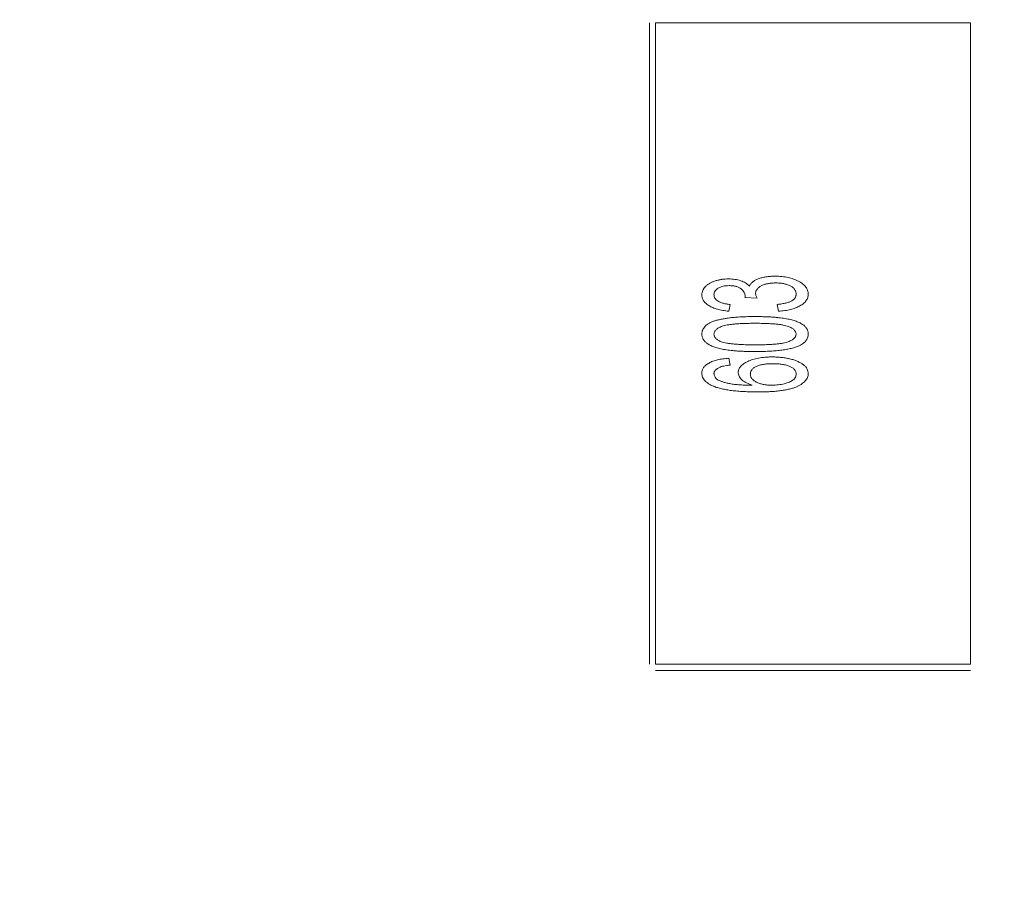
# Model space of a CAD drawing. Units: inches. Extents: x 0.4 to 8.1, y 0.3 to 10.8.
# Drawn here: x 6.1 to 6.2, y 5.2 to 5.3 of the extents above; entities that cross this region are included whole.
import ezdxf

# ---------------------------------------------------------------- set-up
doc = ezdxf.new("R2010")
doc.units = ezdxf.units.IN
doc.header["$MEASUREMENT"] = 0
doc.styles.add('SLDTEXTSTYLE0', font='TXT', dxfattribs={"width": 0.75})
doc.dimstyles.new('SLDDIMSTYLE0', dxfattribs={"dimtxt": 0.125, "dimasz": 0.13, "dimexe": 0, "dimexo": 0.0625, "dimgap": 0.03125, "dimtad": 0, "dimtih": 1, "dimtoh": 1, "dimrnd": 1e-09, "dimzin": 4, "dimdsep": 46, "dimtxsty": 'SLDTEXTSTYLE0', "dimsah": 1, "dimcen": 0.09, "dimadec": 0, "dimazin": 1, "dimtfac": 1, "dimtofl": 0, "dimtmove": 0, "dimatfit": 3, "dimfxl": 1, "dimfrac": 2, "dimtolj": 1, "dimtzin": 12, "dimarcsym": 0})
doc.dimstyles.new('SLDDIMSTYLE1', dxfattribs={"dimtxt": 0.125, "dimasz": 0.13, "dimexe": 0, "dimexo": 0.0625, "dimgap": 0.03125, "dimtad": 0, "dimtih": 1, "dimtoh": 1, "dimrnd": 1e-09, "dimzin": 12, "dimdsep": 46, "dimtxsty": 'SLDTEXTSTYLE0', "dimsah": 1, "dimcen": 0.09, "dimadec": 0, "dimazin": 3, "dimtfac": 1, "dimtmove": 0, "dimatfit": 0, "dimfxl": 1, "dimfrac": 2, "dimtolj": 1, "dimtzin": 12, "dimarcsym": 0})
doc.dimstyles.new('SLDDIMSTYLE2', dxfattribs={"dimtxt": 0.125, "dimasz": 0.13, "dimexe": 0, "dimexo": 0.0625, "dimgap": 0.03125, "dimtad": 0, "dimtih": 1, "dimtoh": 1, "dimrnd": 1e-09, "dimzin": 12, "dimdsep": 46, "dimtxsty": 'SLDTEXTSTYLE0', "dimsah": 1, "dimcen": 0.09, "dimadec": 0, "dimazin": 3, "dimtfac": 1, "dimtofl": 0, "dimtmove": 0, "dimatfit": 3, "dimfxl": 1, "dimfrac": 2, "dimtolj": 1, "dimtzin": 12, "dimarcsym": 0})

# ---------------------------------------------------------------- blocks, each defined once
blk = doc.blocks.new('_D_2')
at = {"color": 7, "linetype": 'Continuous', "lineweight": 0}
for p, q in [((3.705745, 7.441965), (3.667659, 7.441965)), ((3.667659, 7.441965), (3.667659, 7.243528)), ((3.982829, 7.441965), (4.020915, 7.441965)), ((4.020915, 7.441965), (4.020915, 7.243528)), ((1.455658, 4.885887), (1.455658, 7.38693)), ((6.455658, 4.885887), (6.455658, 7.38693)), ((1.455658, 7.26193), (3.558046, 7.26193)), ((6.455658, 7.26193), (4.130528, 7.26193)), ((3.667659, 7.243528), (3.705745, 7.243528)), ((4.020915, 7.243528), (3.982829, 7.243528))]:
    blk.add_line(p, q, dxfattribs=at)
for points in [[(1.455658, 7.26193), (1.585658, 7.24193), (1.585658, 7.28193)], [(6.455658, 7.26193), (6.325658, 7.28193), (6.325658, 7.24193)]]:
    blk.add_solid(points, dxfattribs=at)
at = {"color": 7, "linetype": 'Continuous', "lineweight": 0, "char_height": 0.125, "attachment_point": 1, "style": 'SLDTEXTSTYLE0'}
for s, insert in [('127', (3.705745, 7.404661)), ('5.00', (3.682655, 7.217639))]:
    blk.add_mtext(s, dxfattribs=dict(at, insert=insert))
blk = doc.blocks.new('_D_3')
at = {"color": 7, "linetype": 'Continuous', "lineweight": 0}
for p, q in [((6.999359, 6.418887), (6.999359, 6.668887)), ((6.505658, 6.418887), (7.124359, 6.418887)), ((6.791547, 6.148771), (6.753461, 6.148771)), ((6.753461, 6.148771), (6.753461, 5.950333)), ((7.207172, 6.148771), (7.245258, 6.148771)), ((7.245258, 6.148771), (7.245258, 5.950333)), ((6.753461, 5.950333), (6.791547, 5.950333)), ((7.245258, 5.950333), (7.207172, 5.950333)), ((4.902658, 5.543887), (7.124359, 5.543887)), ((6.999359, 5.543887), (6.999359, 5.293887))]:
    blk.add_line(p, q, dxfattribs=at)
for points in [[(6.999359, 6.418887), (7.019359, 6.548887), (6.979359, 6.548887)], [(6.999359, 5.543887), (6.979359, 5.413887), (7.019359, 5.413887)]]:
    blk.add_solid(points, dxfattribs=at)
at = {"color": 7, "linetype": 'Continuous', "lineweight": 0, "char_height": 0.125, "attachment_point": 1, "style": 'SLDTEXTSTYLE0'}
for s, insert in [('22.23', (6.791547, 6.111466)), ('.88', (6.883908, 5.924444))]:
    blk.add_mtext(s, dxfattribs=dict(at, insert=insert))
blk = doc.blocks.new('_D_5')
at = {"color": 7, "linetype": 'Continuous', "lineweight": 0}
for p, q in [((5.335263, 7.117622), (5.297177, 7.117622)), ((5.297177, 7.117622), (5.297177, 6.919185)), ((5.750888, 7.117622), (5.788974, 7.117622)), ((5.788974, 7.117622), (5.788974, 6.919185)), ((4.685658, 5.760887), (4.685658, 7.062588)), ((6.455658, 4.885887), (6.455658, 7.062588)), ((4.685658, 6.937588), (5.187564, 6.937588)), ((6.455658, 6.937588), (5.898587, 6.937588)), ((5.297177, 6.919185), (5.335263, 6.919185)), ((5.788974, 6.919185), (5.750888, 6.919185))]:
    blk.add_line(p, q, dxfattribs=at)
for points in [[(4.685658, 6.937588), (4.815658, 6.917588), (4.815658, 6.957588)], [(6.455658, 6.937588), (6.325658, 6.957588), (6.325658, 6.917588)]]:
    blk.add_solid(points, dxfattribs=at)
at = {"color": 7, "linetype": 'Continuous', "lineweight": 0, "char_height": 0.125, "attachment_point": 1, "style": 'SLDTEXTSTYLE0'}
for s, insert in [('44.96', (5.335263, 7.080318)), ('1.77', (5.381444, 6.893296))]:
    blk.add_mtext(s, dxfattribs=dict(at, insert=insert))
blk = doc.blocks.new('_D_6')
at = {"color": 7, "linetype": 'Continuous', "lineweight": 0}
for p, q in [((1.672658, 6.418887), (7.734454, 6.418887)), ((7.609454, 6.418887), (7.609454, 5.73954)), ((7.401641, 5.714149), (7.363555, 5.714149)), ((7.363555, 5.714149), (7.363555, 5.515712)), ((7.817266, 5.714149), (7.855352, 5.714149)), ((7.855352, 5.714149), (7.855352, 5.515712)), ((7.363555, 5.515712), (7.401641, 5.515712)), ((7.855352, 5.515712), (7.817266, 5.515712)), ((7.609454, 4.668887), (7.609454, 5.328689)), ((1.672658, 4.668887), (7.734454, 4.668887))]:
    blk.add_line(p, q, dxfattribs=at)
for points in [[(7.609454, 6.418887), (7.589454, 6.288887), (7.629454, 6.288887)], [(7.609454, 4.668887), (7.629454, 4.798887), (7.589454, 4.798887)]]:
    blk.add_solid(points, dxfattribs=at)
at = {"color": 7, "linetype": 'Continuous', "lineweight": 0, "char_height": 0.125, "attachment_point": 1, "style": 'SLDTEXTSTYLE0'}
for s, insert in [('44.45', (7.401641, 5.676845)), ('1.75', (7.447822, 5.489823))]:
    blk.add_mtext(s, dxfattribs=dict(at, insert=insert))

msp = doc.modelspace()

# ---------------------------------------------------------------- linework, layer by layer
at = {"color": 144, "linetype": 'Continuous', "lineweight": 0}
for p, q in [((6.129907, 5.304796), (6.129907, 5.242985)), ((6.130498, 5.304796), (6.160813, 5.304796)), ((6.130498, 5.242985), (6.130498, 5.304796)), ((6.160813, 5.304796), (6.160813, 5.242985)), ((6.140268, 5.27827), (6.139102, 5.278341)), ((6.137676, 5.277654), (6.137546, 5.277006)), ((6.142342, 5.277006), (6.142213, 5.277654)), ((6.137546, 5.272469), (6.137676, 5.271821)), ((6.160813, 5.242985), (6.130498, 5.242985)), ((6.130498, 5.242394), (6.160813, 5.242394))]:
    msp.add_line(p, q, dxfattribs=at)
for points, knots in [([(6.134953, 5.278584), (6.134958, 5.278654), (6.134967, 5.278795), (6.135035, 5.279001), (6.135148, 5.279196), (6.135301, 5.27938), (6.13549, 5.27955), (6.135713, 5.2797), (6.135968, 5.279828), (6.136252, 5.279929), (6.136554, 5.280016), (6.136869, 5.280072), (6.137193, 5.280111), (6.137413, 5.280115), (6.137524, 5.280117)], [0, 0, 0, 0, 0.063875, 0.12862, 0.196004, 0.26872, 0.345998, 0.427238, 0.513555, 0.606226, 0.70228, 0.799518, 0.898803, 1, 1, 1, 1]), ([(6.137524, 5.280117), (6.137628, 5.280116), (6.137834, 5.280112), (6.138134, 5.280079), (6.13842, 5.280025), (6.138689, 5.279949), (6.13894, 5.279853), (6.139163, 5.279732), (6.139363, 5.279594), (6.139475, 5.279482), (6.139529, 5.279427)], [0, 0, 0, 0, 0.144088, 0.282399, 0.414873, 0.544284, 0.666959, 0.782936, 0.893536, 1, 1, 1, 1]), ([(6.139529, 5.279427), (6.139548, 5.279463), (6.139586, 5.279537), (6.139659, 5.27964), (6.139748, 5.279735), (6.139847, 5.279828), (6.139964, 5.279909), (6.140091, 5.27999), (6.140236, 5.280059), (6.140448, 5.280151), (6.140745, 5.280244), (6.141134, 5.280322), (6.141565, 5.280368), (6.141866, 5.280374), (6.142022, 5.280377)], [0, 0, 0, 0, 0.043771, 0.088998, 0.135151, 0.183351, 0.234221, 0.287902, 0.345252, 0.405946, 0.536086, 0.677321, 0.831816, 1, 1, 1, 1]), ([(6.142022, 5.280377), (6.142131, 5.280375), (6.142344, 5.280372), (6.142657, 5.280349), (6.142958, 5.280311), (6.143246, 5.280256), (6.143522, 5.280188), (6.143785, 5.280103), (6.144036, 5.280004), (6.144271, 5.279889), (6.144485, 5.279764), (6.144675, 5.27963), (6.144833, 5.279486), (6.144966, 5.279335), (6.145068, 5.279173), (6.145142, 5.279004), (6.145187, 5.278826), (6.145192, 5.278705), (6.145194, 5.278643)], [0, 0, 0, 0, 0.082462, 0.161515, 0.237917, 0.311928, 0.383707, 0.453659, 0.521452, 0.58809, 0.651668, 0.709643, 0.763649, 0.813744, 0.861616, 0.907939, 0.953268, 1, 1, 1, 1]), ([(6.137566, 5.279469), (6.137466, 5.279467), (6.137274, 5.279463), (6.137, 5.279415), (6.136752, 5.279341), (6.136534, 5.279237), (6.136353, 5.279111), (6.136219, 5.278961), (6.136135, 5.27879), (6.136125, 5.278668), (6.13612, 5.278606)], [0, 0, 0, 0, 0.161714, 0.310106, 0.448206, 0.579033, 0.698679, 0.803099, 0.900751, 1, 1, 1, 1]), ([(6.139116, 5.278442), (6.139111, 5.278507), (6.139102, 5.278637), (6.139024, 5.278825), (6.138905, 5.279002), (6.138766, 5.279133), (6.138636, 5.279232), (6.138519, 5.279293), (6.138392, 5.27935), (6.138251, 5.279393), (6.138097, 5.279428), (6.137931, 5.27945), (6.137753, 5.279468), (6.13763, 5.279469), (6.137566, 5.279469)], [0, 0, 0, 0, 0.093799, 0.188392, 0.290003, 0.402222, 0.463153, 0.526712, 0.592954, 0.664831, 0.740162, 0.821342, 0.9079, 1, 1, 1, 1]), ([(6.142012, 5.279729), (6.141882, 5.279725), (6.141632, 5.279719), (6.141274, 5.279666), (6.140951, 5.279579), (6.140711, 5.279471), (6.14054, 5.279375), (6.140432, 5.279295), (6.140339, 5.279212), (6.140263, 5.279122), (6.140204, 5.279028), (6.14016, 5.27893), (6.140135, 5.278825), (6.140132, 5.278754), (6.140131, 5.278718)], [0, 0, 0, 0, 0.167218, 0.320339, 0.462287, 0.594804, 0.656853, 0.713804, 0.766492, 0.816247, 0.86331, 0.908655, 0.953999, 1, 1, 1, 1]), ([(6.144028, 5.278665), (6.144027, 5.278706), (6.144024, 5.278788), (6.143994, 5.278906), (6.14395, 5.279018), (6.143883, 5.279121), (6.143802, 5.279218), (6.143701, 5.279305), (6.143582, 5.279384), (6.143397, 5.279483), (6.143136, 5.279584), (6.142792, 5.279667), (6.142414, 5.279721), (6.14215, 5.279726), (6.142012, 5.279729)], [0, 0, 0, 0, 0.04931, 0.097438, 0.144473, 0.193038, 0.242821, 0.295407, 0.351784, 0.413136, 0.54495, 0.684635, 0.836127, 1, 1, 1, 1]), ([(6.137546, 5.277006), (6.137446, 5.277017), (6.137251, 5.277038), (6.136968, 5.27708), (6.136702, 5.277132), (6.136454, 5.277196), (6.136223, 5.277265), (6.136009, 5.277347), (6.135813, 5.277437), (6.135634, 5.277537), (6.135473, 5.277643), (6.135336, 5.277759), (6.135217, 5.277879), (6.135122, 5.278007), (6.135045, 5.278142), (6.134993, 5.278284), (6.134959, 5.278432), (6.134955, 5.278533), (6.134953, 5.278584)], [0, 0, 0, 0, 0.091225, 0.177914, 0.259697, 0.336779, 0.409804, 0.478609, 0.544088, 0.605766, 0.664021, 0.718355, 0.768591, 0.816722, 0.863055, 0.908208, 0.953971, 1, 1, 1, 1]), ([(6.13612, 5.278606), (6.136125, 5.278545), (6.136134, 5.278424), (6.136213, 5.278252), (6.136339, 5.278099), (6.136514, 5.277965), (6.136737, 5.277853), (6.137006, 5.27776), (6.137325, 5.277693), (6.137554, 5.277668), (6.137676, 5.277654)], [0, 0, 0, 0, 0.091264, 0.182272, 0.279087, 0.387649, 0.51128, 0.653335, 0.81559, 1, 1, 1, 1]), ([(6.139102, 5.278341), (6.139105, 5.27836), (6.139112, 5.278393), (6.139115, 5.278427), (6.139116, 5.278442)], [0, 0, 0, 0, 0.562851, 1, 1, 1, 1]), ([(6.140131, 5.278718), (6.140132, 5.278686), (6.140136, 5.278617), (6.140165, 5.27851), (6.140207, 5.278392), (6.140247, 5.278312), (6.140268, 5.27827)], [0, 0, 0, 0, 0.202269, 0.436275, 0.700784, 1, 1, 1, 1]), ([(6.142213, 5.277654), (6.142291, 5.277663), (6.14244, 5.27768), (6.142656, 5.277716), (6.142855, 5.277751), (6.143037, 5.277792), (6.143202, 5.277836), (6.143352, 5.277882), (6.143483, 5.277935), (6.1436, 5.277989), (6.143702, 5.27805), (6.143788, 5.278119), (6.143863, 5.278192), (6.143922, 5.278275), (6.14397, 5.278363), (6.144004, 5.278458), (6.144025, 5.278559), (6.144027, 5.278629), (6.144028, 5.278665)], [0, 0, 0, 0, 0.103069, 0.198581, 0.288104, 0.369261, 0.444795, 0.512889, 0.575174, 0.631288, 0.682404, 0.731175, 0.77647, 0.820426, 0.863811, 0.908278, 0.952771, 1, 1, 1, 1]), ([(6.145194, 5.278643), (6.145192, 5.278587), (6.145188, 5.278477), (6.145147, 5.278317), (6.145087, 5.278163), (6.144997, 5.278019), (6.144885, 5.277879), (6.144745, 5.277751), (6.144584, 5.277626), (6.144398, 5.277512), (6.144192, 5.277408), (6.143972, 5.277312), (6.143736, 5.277232), (6.143485, 5.277163), (6.14322, 5.277104), (6.14294, 5.277057), (6.142646, 5.277026), (6.142445, 5.277013), (6.142342, 5.277006)], [0, 0, 0, 0, 0.046425, 0.091755, 0.137366, 0.184235, 0.233618, 0.286345, 0.342703, 0.403812, 0.468459, 0.535483, 0.604767, 0.676823, 0.752582, 0.831579, 0.913949, 1, 1, 1, 1]), ([(6.134953, 5.274802), (6.134957, 5.27487), (6.134965, 5.275007), (6.135028, 5.275206), (6.135136, 5.275393), (6.135278, 5.275572), (6.13546, 5.275734), (6.135677, 5.275878), (6.135934, 5.275993), (6.136223, 5.276089), (6.136547, 5.27617), (6.136903, 5.276244), (6.137293, 5.276314), (6.137641, 5.276362), (6.137941, 5.276401), (6.13819, 5.276422), (6.138458, 5.276442), (6.138745, 5.276461), (6.139051, 5.276472), (6.139376, 5.27648), (6.13972, 5.276487), (6.139956, 5.276487), (6.140078, 5.276488)], [0, 0, 0, 0, 0.034937, 0.070233, 0.106498, 0.145588, 0.187189, 0.231348, 0.279253, 0.331361, 0.388443, 0.450964, 0.518748, 0.592149, 0.631732, 0.674662, 0.720681, 0.770144, 0.822679, 0.878318, 0.937425, 1, 1, 1, 1]), ([(6.134953, 5.274802), (6.134957, 5.27487), (6.134965, 5.275007), (6.135028, 5.275206), (6.135136, 5.275393), (6.135278, 5.275572), (6.13546, 5.275734), (6.135677, 5.275878), (6.135934, 5.275993), (6.136223, 5.276089), (6.136547, 5.27617), (6.136903, 5.276244), (6.137293, 5.276314), (6.137641, 5.276362), (6.137941, 5.276401), (6.13819, 5.276422), (6.138458, 5.276442), (6.138745, 5.276461), (6.139051, 5.276472), (6.139376, 5.27648), (6.13972, 5.276487), (6.139956, 5.276487), (6.140078, 5.276488)], [0, 0, 0, 0, 0.034937, 0.070233, 0.106498, 0.145588, 0.187189, 0.231348, 0.279253, 0.331361, 0.388443, 0.450964, 0.518748, 0.592149, 0.631732, 0.674662, 0.720681, 0.770144, 0.822679, 0.878318, 0.937425, 1, 1, 1, 1]), ([(6.140078, 5.276488), (6.140222, 5.276488), (6.140503, 5.276488), (6.140913, 5.276476), (6.141304, 5.276463), (6.141674, 5.276443), (6.142024, 5.276417), (6.142354, 5.276384), (6.142665, 5.276346), (6.142954, 5.276301), (6.143225, 5.276254), (6.143478, 5.276196), (6.143715, 5.276137), (6.143933, 5.276069), (6.144134, 5.275997), (6.144318, 5.275918), (6.144486, 5.275836), (6.144633, 5.275743), (6.144767, 5.27565), (6.14488, 5.275546), (6.144977, 5.275437), (6.145058, 5.275324), (6.145117, 5.275201), (6.145164, 5.275074), (6.14519, 5.27494), (6.145193, 5.274848), (6.145194, 5.274802)], [0, 0, 0, 0, 0.074251, 0.145037, 0.212012, 0.2759, 0.336376, 0.39347, 0.447215, 0.49765, 0.544762, 0.589416, 0.631521, 0.670554, 0.707275, 0.741788, 0.773747, 0.80364, 0.831602, 0.858005, 0.882699, 0.906488, 0.929872, 0.952805, 0.976255, 1, 1, 1, 1]), ([(6.140078, 5.276488), (6.140222, 5.276488), (6.140503, 5.276488), (6.140913, 5.276476), (6.141304, 5.276463), (6.141674, 5.276443), (6.142024, 5.276417), (6.142354, 5.276384), (6.142665, 5.276346), (6.142954, 5.276301), (6.143225, 5.276254), (6.143478, 5.276196), (6.143715, 5.276137), (6.143933, 5.276069), (6.144134, 5.275997), (6.144318, 5.275918), (6.144486, 5.275836), (6.144633, 5.275743), (6.144767, 5.27565), (6.14488, 5.275546), (6.144977, 5.275437), (6.145058, 5.275324), (6.145117, 5.275201), (6.145164, 5.275074), (6.14519, 5.27494), (6.145193, 5.274848), (6.145194, 5.274802)], [0, 0, 0, 0, 0.074251, 0.145037, 0.212012, 0.2759, 0.336376, 0.39347, 0.447215, 0.49765, 0.544762, 0.589416, 0.631521, 0.670554, 0.707275, 0.741788, 0.773747, 0.80364, 0.831602, 0.858005, 0.882699, 0.906488, 0.929872, 0.952805, 0.976255, 1, 1, 1, 1]), ([(6.13612, 5.274796), (6.136122, 5.274835), (6.136127, 5.274913), (6.136165, 5.275026), (6.136229, 5.275132), (6.136317, 5.275231), (6.136429, 5.275323), (6.136566, 5.275406), (6.136724, 5.275489), (6.136913, 5.275562), (6.137139, 5.275631), (6.137411, 5.275684), (6.137733, 5.275733), (6.138104, 5.275772), (6.138526, 5.275802), (6.138997, 5.275823), (6.139519, 5.275838), (6.139883, 5.275839), (6.140074, 5.275839)], [0, 0, 0, 0, 0.026646, 0.053549, 0.081057, 0.111365, 0.144043, 0.180805, 0.221557, 0.267053, 0.319998, 0.38364, 0.457936, 0.543981, 0.640931, 0.748908, 0.868896, 1, 1, 1, 1]), ([(6.13612, 5.274796), (6.136122, 5.274835), (6.136127, 5.274913), (6.136165, 5.275026), (6.136229, 5.275132), (6.136317, 5.275231), (6.136429, 5.275323), (6.136566, 5.275406), (6.136724, 5.275489), (6.136913, 5.275562), (6.137139, 5.275631), (6.137411, 5.275684), (6.137733, 5.275733), (6.138104, 5.275772), (6.138526, 5.275802), (6.138997, 5.275823), (6.139519, 5.275838), (6.139883, 5.275839), (6.140074, 5.275839)], [0, 0, 0, 0, 0.026646, 0.053549, 0.081057, 0.111365, 0.144043, 0.180805, 0.221557, 0.267053, 0.319998, 0.38364, 0.457936, 0.543981, 0.640931, 0.748908, 0.868896, 1, 1, 1, 1]), ([(6.140074, 5.275839), (6.140268, 5.275839), (6.14064, 5.275838), (6.141171, 5.275824), (6.141649, 5.2758), (6.142074, 5.275769), (6.142448, 5.275726), (6.14277, 5.275678), (6.14304, 5.275619), (6.143261, 5.275547), (6.143443, 5.275467), (6.143598, 5.275387), (6.143729, 5.275302), (6.143837, 5.275213), (6.143921, 5.275117), (6.143984, 5.275017), (6.14402, 5.274911), (6.144025, 5.274838), (6.144028, 5.274802)], [0, 0, 0, 0, 0.134304, 0.256525, 0.366719, 0.464931, 0.551292, 0.626348, 0.689472, 0.74197, 0.786669, 0.826719, 0.862416, 0.894181, 0.923266, 0.950058, 0.975127, 1, 1, 1, 1]), ([(6.140074, 5.275839), (6.140268, 5.275839), (6.14064, 5.275838), (6.141171, 5.275824), (6.141649, 5.2758), (6.142074, 5.275769), (6.142448, 5.275726), (6.14277, 5.275678), (6.14304, 5.275619), (6.143261, 5.275547), (6.143443, 5.275467), (6.143598, 5.275387), (6.143729, 5.275302), (6.143837, 5.275213), (6.143921, 5.275117), (6.143984, 5.275017), (6.14402, 5.274911), (6.144025, 5.274838), (6.144028, 5.274802)], [0, 0, 0, 0, 0.134304, 0.256525, 0.366719, 0.464931, 0.551292, 0.626348, 0.689472, 0.74197, 0.786669, 0.826719, 0.862416, 0.894181, 0.923266, 0.950058, 0.975127, 1, 1, 1, 1]), ([(6.140078, 5.273117), (6.139933, 5.273117), (6.13965, 5.273117), (6.139237, 5.273129), (6.138844, 5.273142), (6.138471, 5.273162), (6.13812, 5.273188), (6.137789, 5.27322), (6.137479, 5.273259), (6.137189, 5.273303), (6.136917, 5.273354), (6.136663, 5.273407), (6.136428, 5.273472), (6.13621, 5.273536), (6.136009, 5.273611), (6.135827, 5.273688), (6.13566, 5.273771), (6.135513, 5.273863), (6.135381, 5.273958), (6.135268, 5.274062), (6.135168, 5.274168), (6.135092, 5.274285), (6.13503, 5.274406), (6.134985, 5.274532), (6.134957, 5.274666), (6.134955, 5.274756), (6.134953, 5.274802)], [0, 0, 0, 0, 0.074506, 0.1459, 0.213486, 0.277294, 0.338042, 0.395064, 0.448741, 0.499113, 0.546571, 0.591094, 0.632898, 0.672215, 0.708563, 0.743033, 0.77464, 0.804496, 0.832142, 0.858512, 0.883407, 0.907258, 0.930302, 0.953206, 0.976284, 1, 1, 1, 1]), ([(6.140078, 5.273117), (6.139933, 5.273117), (6.13965, 5.273117), (6.139237, 5.273129), (6.138844, 5.273142), (6.138471, 5.273162), (6.13812, 5.273188), (6.137789, 5.27322), (6.137479, 5.273259), (6.137189, 5.273303), (6.136917, 5.273354), (6.136663, 5.273407), (6.136428, 5.273472), (6.13621, 5.273536), (6.136009, 5.273611), (6.135827, 5.273688), (6.13566, 5.273771), (6.135513, 5.273863), (6.135381, 5.273958), (6.135268, 5.274062), (6.135168, 5.274168), (6.135092, 5.274285), (6.13503, 5.274406), (6.134985, 5.274532), (6.134957, 5.274666), (6.134955, 5.274756), (6.134953, 5.274802)], [0, 0, 0, 0, 0.074506, 0.1459, 0.213486, 0.277294, 0.338042, 0.395064, 0.448741, 0.499113, 0.546571, 0.591094, 0.632898, 0.672215, 0.708563, 0.743033, 0.77464, 0.804496, 0.832142, 0.858512, 0.883407, 0.907258, 0.930302, 0.953206, 0.976284, 1, 1, 1, 1]), ([(6.136813, 5.274063), (6.136758, 5.274087), (6.136654, 5.274133), (6.136512, 5.274213), (6.136393, 5.2743), (6.136293, 5.274387), (6.136216, 5.274483), (6.13616, 5.274583), (6.136125, 5.274688), (6.136122, 5.27476), (6.13612, 5.274796)], [0, 0, 0, 0, 0.166968, 0.319692, 0.455344, 0.580095, 0.691924, 0.797903, 0.899156, 1, 1, 1, 1]), ([(6.136813, 5.274063), (6.136758, 5.274087), (6.136654, 5.274133), (6.136512, 5.274213), (6.136393, 5.2743), (6.136293, 5.274387), (6.136216, 5.274483), (6.13616, 5.274583), (6.136125, 5.274688), (6.136122, 5.27476), (6.13612, 5.274796)], [0, 0, 0, 0, 0.166968, 0.319692, 0.455344, 0.580095, 0.691924, 0.797903, 0.899156, 1, 1, 1, 1]), ([(6.144028, 5.274802), (6.144025, 5.274766), (6.14402, 5.274694), (6.143984, 5.274588), (6.143923, 5.274487), (6.143839, 5.274391), (6.143729, 5.274303), (6.143599, 5.274215), (6.143444, 5.274136), (6.143263, 5.274055), (6.143042, 5.273986), (6.142773, 5.273928), (6.142452, 5.273875), (6.142078, 5.273837), (6.141651, 5.273805), (6.141172, 5.273781), (6.14064, 5.273767), (6.140268, 5.273766), (6.140074, 5.273765)], [0, 0, 0, 0, 0.024865, 0.049927, 0.07647, 0.105546, 0.137658, 0.173602, 0.21364, 0.257897, 0.309792, 0.373352, 0.447999, 0.534281, 0.632928, 0.743088, 0.865737, 1, 1, 1, 1]), ([(6.144028, 5.274802), (6.144025, 5.274766), (6.14402, 5.274694), (6.143984, 5.274588), (6.143923, 5.274487), (6.143839, 5.274391), (6.143729, 5.274303), (6.143599, 5.274215), (6.143444, 5.274136), (6.143263, 5.274055), (6.143042, 5.273986), (6.142773, 5.273928), (6.142452, 5.273875), (6.142078, 5.273837), (6.141651, 5.273805), (6.141172, 5.273781), (6.14064, 5.273767), (6.140268, 5.273766), (6.140074, 5.273765)], [0, 0, 0, 0, 0.024865, 0.049927, 0.07647, 0.105546, 0.137658, 0.173602, 0.21364, 0.257897, 0.309792, 0.373352, 0.447999, 0.534281, 0.632928, 0.743088, 0.865737, 1, 1, 1, 1]), ([(6.145194, 5.274802), (6.145191, 5.274741), (6.145184, 5.274621), (6.145139, 5.274445), (6.14506, 5.274282), (6.144952, 5.274129), (6.144814, 5.273985), (6.144643, 5.273854), (6.144445, 5.273731), (6.144297, 5.273663), (6.14422, 5.273628)], [0, 0, 0, 0, 0.112855, 0.222519, 0.33314, 0.446105, 0.568897, 0.700572, 0.843031, 1, 1, 1, 1]), ([(6.145194, 5.274802), (6.145191, 5.274741), (6.145184, 5.274621), (6.145139, 5.274445), (6.14506, 5.274282), (6.144952, 5.274129), (6.144814, 5.273985), (6.144643, 5.273854), (6.144445, 5.273731), (6.144297, 5.273663), (6.14422, 5.273628)], [0, 0, 0, 0, 0.112855, 0.222519, 0.33314, 0.446105, 0.568897, 0.700572, 0.843031, 1, 1, 1, 1]), ([(6.140074, 5.273765), (6.139883, 5.273766), (6.139518, 5.273767), (6.138993, 5.273781), (6.138515, 5.273805), (6.138084, 5.273837), (6.137699, 5.273876), (6.137362, 5.273929), (6.13707, 5.273987), (6.136894, 5.274039), (6.136813, 5.274063)], [0, 0, 0, 0, 0.173877, 0.333628, 0.479326, 0.611026, 0.728209, 0.832417, 0.922506, 1, 1, 1, 1]), ([(6.14422, 5.273628), (6.144103, 5.273586), (6.143856, 5.273498), (6.143454, 5.273399), (6.143007, 5.273308), (6.142512, 5.27324), (6.14197, 5.273183), (6.141381, 5.273147), (6.140745, 5.273121), (6.140305, 5.273119), (6.140078, 5.273117)], [0, 0, 0, 0, 0.088742, 0.187499, 0.295864, 0.414923, 0.545072, 0.685443, 0.837217, 1, 1, 1, 1]), ([(6.14422, 5.273628), (6.144103, 5.273586), (6.143856, 5.273498), (6.143454, 5.273399), (6.143007, 5.273308), (6.142512, 5.27324), (6.14197, 5.273183), (6.141381, 5.273147), (6.140745, 5.273121), (6.140305, 5.273119), (6.140078, 5.273117)], [0, 0, 0, 0, 0.088742, 0.187499, 0.295864, 0.414923, 0.545072, 0.685443, 0.837217, 1, 1, 1, 1]), ([(6.138453, 5.271104), (6.138456, 5.271155), (6.138462, 5.271257), (6.138506, 5.271407), (6.138582, 5.271548), (6.138682, 5.271686), (6.138814, 5.271815), (6.138971, 5.27194), (6.139159, 5.272056), (6.139373, 5.272166), (6.139608, 5.272269), (6.139862, 5.272358), (6.140134, 5.272432), (6.140422, 5.272492), (6.140726, 5.272541), (6.141048, 5.272575), (6.141385, 5.272596), (6.141617, 5.272598), (6.141735, 5.272599)], [0, 0, 0, 0, 0.0391, 0.07853, 0.118928, 0.162015, 0.208997, 0.259988, 0.316442, 0.37843, 0.444682, 0.513469, 0.585629, 0.660965, 0.739818, 0.822306, 0.909148, 1, 1, 1, 1]), ([(6.141735, 5.272599), (6.141891, 5.272597), (6.142198, 5.272593), (6.142649, 5.27255), (6.143084, 5.272487), (6.143498, 5.272397), (6.14388, 5.272286), (6.14422, 5.272156), (6.144513, 5.272005), (6.144755, 5.271832), (6.14495, 5.271647), (6.14509, 5.271444), (6.14518, 5.271227), (6.14519, 5.271076), (6.145194, 5.271)], [0, 0, 0, 0, 0.113222, 0.222436, 0.328941, 0.432255, 0.529309, 0.617114, 0.696232, 0.767885, 0.832331, 0.890498, 0.945728, 1, 1, 1, 1]), ([(6.134953, 5.271037), (6.134955, 5.271086), (6.134958, 5.271182), (6.134993, 5.271323), (6.135048, 5.271456), (6.135123, 5.271584), (6.135223, 5.271702), (6.135341, 5.271814), (6.135483, 5.271919), (6.135644, 5.272017), (6.135824, 5.272108), (6.136022, 5.27219), (6.136236, 5.272259), (6.136467, 5.27232), (6.136713, 5.272373), (6.136976, 5.272415), (6.137255, 5.272447), (6.137447, 5.272462), (6.137546, 5.272469)], [0, 0, 0, 0, 0.045249, 0.089046, 0.133753, 0.17902, 0.22622, 0.276333, 0.330502, 0.389318, 0.451844, 0.517626, 0.587612, 0.660911, 0.739117, 0.821058, 0.908157, 1, 1, 1, 1]), ([(6.136639, 5.271594), (6.136598, 5.271574), (6.13652, 5.271535), (6.136413, 5.27147), (6.136324, 5.271399), (6.136249, 5.271326), (6.136192, 5.271249), (6.13615, 5.271168), (6.136125, 5.271082), (6.136122, 5.271024), (6.13612, 5.270994)], [0, 0, 0, 0, 0.163277, 0.310892, 0.446819, 0.569906, 0.684024, 0.789987, 0.895592, 1, 1, 1, 1]), ([(6.137676, 5.271821), (6.137565, 5.271807), (6.137359, 5.271781), (6.137074, 5.271732), (6.136838, 5.271672), (6.1367, 5.271618), (6.136639, 5.271594)], [0, 0, 0, 0, 0.314678, 0.585132, 0.813475, 1, 1, 1, 1]), ([(6.13962, 5.270926), (6.139621, 5.270967), (6.139623, 5.271047), (6.139654, 5.271163), (6.139699, 5.271272), (6.139762, 5.271374), (6.139845, 5.271466), (6.139946, 5.271549), (6.140064, 5.271627), (6.1402, 5.271694), (6.14035, 5.271755), (6.140515, 5.271808), (6.140693, 5.271852), (6.140883, 5.271888), (6.141087, 5.271916), (6.141305, 5.271936), (6.141536, 5.271948), (6.141694, 5.27195), (6.141775, 5.27195)], [0, 0, 0, 0, 0.047075, 0.091526, 0.135716, 0.181019, 0.227383, 0.276583, 0.329979, 0.387837, 0.449327, 0.514837, 0.584688, 0.65839, 0.736147, 0.81967, 0.907579, 1, 1, 1, 1]), ([(6.141775, 5.27195), (6.14186, 5.27195), (6.142025, 5.271948), (6.142264, 5.271936), (6.142491, 5.271916), (6.142704, 5.271889), (6.142903, 5.271849), (6.14309, 5.271806), (6.143261, 5.27175), (6.14342, 5.271691), (6.143561, 5.271622), (6.143686, 5.271549), (6.14379, 5.271464), (6.143877, 5.271377), (6.143946, 5.271281), (6.143992, 5.271176), (6.144022, 5.271066), (6.144026, 5.270991), (6.144028, 5.270952)], [0, 0, 0, 0, 0.094078, 0.183743, 0.267612, 0.347327, 0.423187, 0.49364, 0.560755, 0.623644, 0.682206, 0.735895, 0.785138, 0.830371, 0.873588, 0.915689, 0.956941, 1, 1, 1, 1]), ([(6.136102, 5.269769), (6.136011, 5.269809), (6.135839, 5.269884), (6.135603, 5.270016), (6.135403, 5.270159), (6.135241, 5.270314), (6.135112, 5.270478), (6.135019, 5.270654), (6.134964, 5.270843), (6.134957, 5.270972), (6.134953, 5.271037)], [0, 0, 0, 0, 0.16287, 0.309908, 0.444611, 0.566631, 0.67929, 0.787329, 0.892674, 1, 1, 1, 1]), ([(6.13612, 5.270994), (6.136124, 5.270947), (6.136131, 5.270848), (6.136194, 5.270703), (6.136288, 5.270559), (6.136374, 5.270473), (6.13642, 5.270427)], [0, 0, 0, 0, 0.216987, 0.448782, 0.706308, 1, 1, 1, 1]), ([(6.139786, 5.269876), (6.13968, 5.269914), (6.139479, 5.269987), (6.139204, 5.270115), (6.138972, 5.270259), (6.138783, 5.270415), (6.138637, 5.27058), (6.138531, 5.270749), (6.138465, 5.270925), (6.138457, 5.271044), (6.138453, 5.271104)], [0, 0, 0, 0, 0.175284, 0.3323, 0.472555, 0.59864, 0.711841, 0.814222, 0.907964, 1, 1, 1, 1]), ([(6.141708, 5.269876), (6.14156, 5.269879), (6.141276, 5.269884), (6.140873, 5.269944), (6.140514, 5.270037), (6.140249, 5.27015), (6.140064, 5.270257), (6.139947, 5.27034), (6.139845, 5.270425), (6.139764, 5.270517), (6.139699, 5.270613), (6.139655, 5.270713), (6.139624, 5.270818), (6.139621, 5.27089), (6.13962, 5.270926)], [0, 0, 0, 0, 0.1751, 0.334238, 0.478338, 0.610848, 0.672498, 0.728983, 0.780306, 0.828186, 0.87296, 0.915674, 0.957732, 1, 1, 1, 1]), ([(6.145194, 5.271), (6.145191, 5.270936), (6.145184, 5.270808), (6.145129, 5.270622), (6.145037, 5.270447), (6.144911, 5.270282), (6.144751, 5.270125), (6.144554, 5.269979), (6.144322, 5.269842), (6.144054, 5.269714), (6.143745, 5.269598), (6.143392, 5.269498), (6.142994, 5.269414), (6.142549, 5.269347), (6.142059, 5.269292), (6.141523, 5.269255), (6.140942, 5.269233), (6.14054, 5.26923), (6.140331, 5.269228)], [0, 0, 0, 0, 0.034539, 0.068446, 0.103088, 0.13979, 0.17946, 0.222893, 0.270938, 0.32355, 0.381968, 0.447495, 0.520046, 0.600262, 0.688396, 0.784196, 0.88815, 1, 1, 1, 1]), ([(6.144028, 5.270952), (6.144024, 5.270896), (6.144018, 5.270787), (6.14396, 5.270632), (6.143866, 5.270495), (6.143734, 5.270374), (6.143566, 5.270271), (6.14337, 5.270173), (6.143138, 5.270089), (6.142879, 5.270014), (6.142599, 5.269951), (6.142307, 5.269911), (6.14201, 5.269879), (6.14181, 5.269877), (6.141708, 5.269876)], [0, 0, 0, 0, 0.060057, 0.117405, 0.175561, 0.2384, 0.308476, 0.387268, 0.475034, 0.573639, 0.678032, 0.783977, 0.890757, 1, 1, 1, 1]), ([(6.140331, 5.269228), (6.140097, 5.269229), (6.139645, 5.269232), (6.138992, 5.269259), (6.138388, 5.2693), (6.137834, 5.269359), (6.13733, 5.269431), (6.136875, 5.269525), (6.136468, 5.26963), (6.136219, 5.269724), (6.136102, 5.269769)], [0, 0, 0, 0, 0.16399, 0.316279, 0.457451, 0.587187, 0.706146, 0.814209, 0.912106, 1, 1, 1, 1]), ([(6.13642, 5.270427), (6.136491, 5.270391), (6.136646, 5.270312), (6.13691, 5.270216), (6.137216, 5.270123), (6.137501, 5.270054), (6.137758, 5.270003), (6.137979, 5.269972), (6.138224, 5.269943), (6.138491, 5.269919), (6.138781, 5.269902), (6.139095, 5.269887), (6.139433, 5.26988), (6.139666, 5.269877), (6.139786, 5.269876)], [0, 0, 0, 0, 0.069993, 0.151179, 0.244049, 0.348789, 0.406942, 0.471758, 0.543422, 0.621403, 0.705702, 0.796988, 0.895269, 1, 1, 1, 1])]:
    msp.add_open_spline(points, degree=3, knots=knots, dxfattribs=at)

# ---------------------------------------------------------------- dimensions: what is measured, and where the dimension line sits
at = {"color": 7, "linetype": 'Continuous', "lineweight": 0}
for base, p2, dimstyle, picture, middle in [((1.455658, 7.26193), (1.455658, 4.835887), 'SLDDIMSTYLE0', '_D_2', (3.844287, 7.26193)), ((4.685658, 6.937588), (4.685658, 5.710887), 'SLDDIMSTYLE2', '_D_5', (5.543076, 6.937588))]:
    dim = msp.add_linear_dim(base=base, p1=(6.455658, 4.835887), p2=p2, dimstyle=dimstyle, dxfattribs=at)
    dim.commit()
    dim.dimension.update_dxf_attribs({"geometry": picture, "text_midpoint": middle, "dimtype": 160})
for base, p1, p2, dimstyle, picture, middle in [((6.9993591603, 5.5438867654), (6.4556583729, 6.4188867654), (4.8526583729, 5.5438867654), 'SLDDIMSTYLE1', '_D_3', (6.9993591603, 5.9687358005)), ((7.609454, 4.668887), (1.622658, 6.418887), (1.622658, 4.668887), 'SLDDIMSTYLE2', '_D_6', (7.609454, 5.534115))]:
    dim = msp.add_linear_dim(base=base, p1=p1, p2=p2, angle=90, dimstyle=dimstyle, dxfattribs=at)
    dim.commit()
    dim.dimension.update_dxf_attribs({"geometry": picture, "text_midpoint": middle, "dimtype": 160})

doc.saveas('drawing.dxf')
